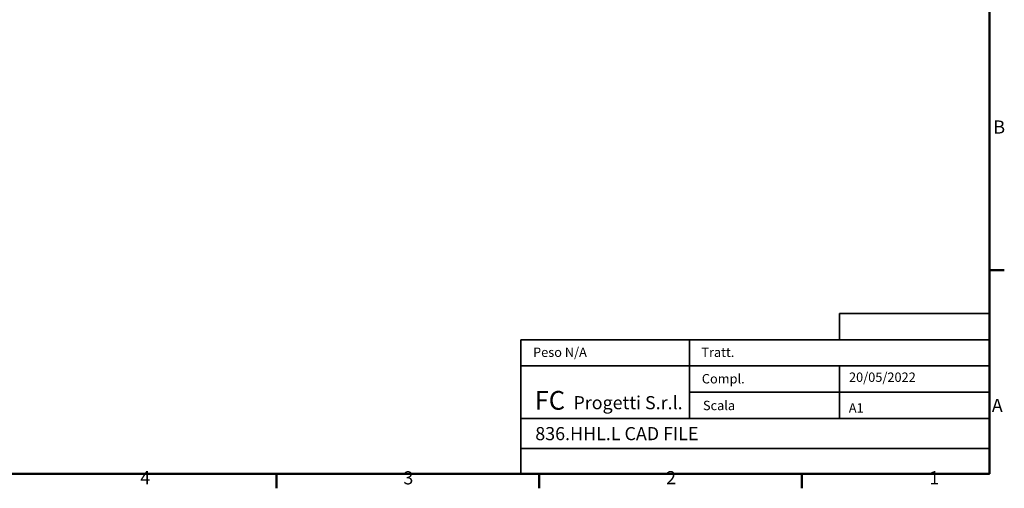
# Model space of a CAD drawing. Units: millimetres. Extents: x 0 to 5887, y 0 to 4158.
# Drawn here: x 3936 to 5775, y 113 to 988 of the extents above; entities that cross this region are included whole.
import ezdxf
from ezdxf.enums import TextEntityAlignment as Align

# ---------------------------------------------------------------- set-up
doc = ezdxf.new("R2010")
doc.units = ezdxf.units.MM
doc.header["$LTSCALE"] = 7
doc.layers.get('0').update_dxf_attribs({"lineweight": 25})
doc.layers.add('AM_0', color=7, linetype='Continuous', lineweight=50)
doc.layers.add('Titolo (ISO)', color=7, linetype='Continuous', lineweight=35)
doc.styles.add('Stile testo237', font='txt')
doc.styles.add('Stile testo39', font='tahoma.ttf')
doc.styles.add('Testo nota (ISO)', font='calibri.ttf')

# ---------------------------------------------------------------- blocks, each defined once
blk = doc.blocks.new('Bordi Bordo di default')
at = {"layer": 'AM_0'}
for p, q in [((821, 74.25), (824.9, 74.25)), ((630.75, 20), (630.75, 16.1)), ((700.83, 20), (700.83, 16.1)), ((770.92, 20), (770.92, 16.1))]:
    blk.add_line(p, q, dxfattribs=at)
at = {"layer": 'AM_0', "flags": 128}
blk.add_lwpolyline([(20, 20), (20, 574), (821, 574), (821, 20), (20, 20)], dxfattribs=at)
at = {"layer": 'AM_0', "char_height": 3.5, "attachment_point": 7, "style": 'Testo nota (ISO)'}
for s, insert in [('B', (822.04, 109.63)), ('A', (821.64, 35.36)), ('4', (594.42, 16.08)), ('3', (664.63, 16.05)), ('2', (734.74, 16.1)), ('1', (804.96, 16.1))]:
    blk.add_mtext(s, dxfattribs=dict(at, insert=insert))
blk = doc.blocks.new('Cartigli Cartiglio FC')
at = {"layer": 'Titolo (ISO)'}
for p, q in [((378.42, 57.46), (338.42, 57.46)), ((338.42, 57.46), (338.42, 50.46)), ((338.42, 57.46), (378.42, 57.46)), ((378.42, 50.46), (378.42, 57.46)), ((298.42, 50.46), (253.42, 50.46)), ((253.42, 50.46), (253.42, 43.46)), ((298.42, 43.46), (298.42, 50.46)), ((298.42, 50.46), (338.42, 50.46)), ((378.42, 50.46), (338.42, 50.46)), ((338.42, 50.46), (378.42, 50.46)), ((378.42, 43.46), (378.42, 50.46)), ((298.42, 43.46), (253.42, 43.46)), ((253.42, 43.46), (253.42, 29.46)), ((298.42, 29.46), (298.42, 43.46)), ((298.42, 43.46), (338.42, 43.46)), ((298.42, 36.46), (298.42, 43.46)), ((338.42, 43.46), (338.42, 36.46)), ((338.42, 43.46), (378.42, 43.46)), ((338.42, 36.46), (338.42, 43.46)), ((338.42, 43.46), (378.42, 43.46)), ((378.42, 43.46), (378.42, 36.46)), ((338.42, 36.46), (298.42, 36.46)), ((338.42, 36.46), (298.42, 36.46)), ((298.42, 36.46), (298.42, 29.46)), ((338.42, 29.46), (338.42, 36.46)), ((338.42, 36.46), (378.42, 36.46)), ((338.42, 29.46), (338.42, 36.46)), ((378.42, 36.46), (338.42, 36.46)), ((378.42, 36.46), (378.42, 29.46)), ((253.42, 21.46), (253.42, 29.46)), ((253.42, 29.46), (298.42, 29.46)), ((298.42, 29.46), (338.42, 29.46)), ((378.42, 29.46), (338.42, 29.46)), ((378.42, 29.46), (378.42, 21.46)), ((253.42, 21.46), (378.42, 21.46)), ((253.42, 21.46), (378.42, 21.46)), ((253.42, 14.72), (253.42, 21.46)), ((378.42, 21.46), (378.42, 14.72)), ((378.42, 14.72), (253.42, 14.72))]:
    blk.add_line(p, q, dxfattribs=at)
at = {"layer": 'Titolo (ISO)', "attachment_point": 1, "style": 'Testo nota (ISO)'}
for s, insert, char_height in [('\\fTahoma|b0|i0;\\H2.5000;Peso N/A', (256.65, 48.37), 2.5), ('\\fTahoma|b0|i0;\\H2.5000;Tratt.', (301.55, 48.36), 2.5), ('\\fTahoma|b0|i0;\\H2.5000;Compl.', (301.68, 41.3), 2.5), ('\\fCalibri|b0|i0;Progetti S.r.l.', (267.43, 35.41), 3.5), ('\\fTahoma|b0|i0;\\H2.5000;Scala', (301.98, 34.17), 2.5)]:
    blk.add_mtext(s, dxfattribs=dict(at, insert=insert, char_height=char_height))
at = {"layer": 'Titolo (ISO)', "color": 1, "true_color": 0xff0000, "insert": (257.06, 36.79), "char_height": 5, "attachment_point": 1, "style": 'Testo nota (ISO)'}
blk.add_mtext('\\fTahoma|b1|i0;\\H5.0000;FC', dxfattribs=at)
at = {"layer": 'Titolo (ISO)', "style": 'Stile testo39'}
for tag, p in [('Materiale_<MATERIALE>', (341.09, 55.29)), ('<Trattamento>', (317.76, 47.99)), ('<Complessivo_N°>', (317.91, 40.94)), ('<Scala>', (317.77, 34.05))]:
    blk.add_attdef(tag, text='', height=2.5, dxfattribs=at).set_placement(p, align=Align.TOP_LEFT)
at = {"layer": 'Titolo (ISO)'}
for tag, p, height, style in [('DATA_CREAZIONE_001', (340.95, 39.21), 2.5, 'Stile testo39'), ('Dimensioni_foglio_001', (340.9, 31.02), 2.5, 'Stile testo39'), ('NUMERO_PARTE_001', (257.24, 23.66), 3.5, 'Stile testo237')]:
    blk.add_attdef(tag, p, '', height=height, dxfattribs=dict(at, style=style))

msp = doc.modelspace()

# ---------------------------------------------------------------- block references
at = {"xscale": 7, "yscale": 7, "zscale": 7}
msp.add_blockref('Bordi Bordo di default', (0, 0), dxfattribs=at)
msp.add_blockref('Cartigli Cartiglio FC', (3098.041, 36.9353), dxfattribs=at).add_auto_attribs({'NUMERO_PARTE_001': '836.HHL.L CAD FILE', 'DATA_CREAZIONE_001': '20/05/2022', 'Dimensioni_foglio_001': 'A1'})

doc.saveas('drawing.dxf')
